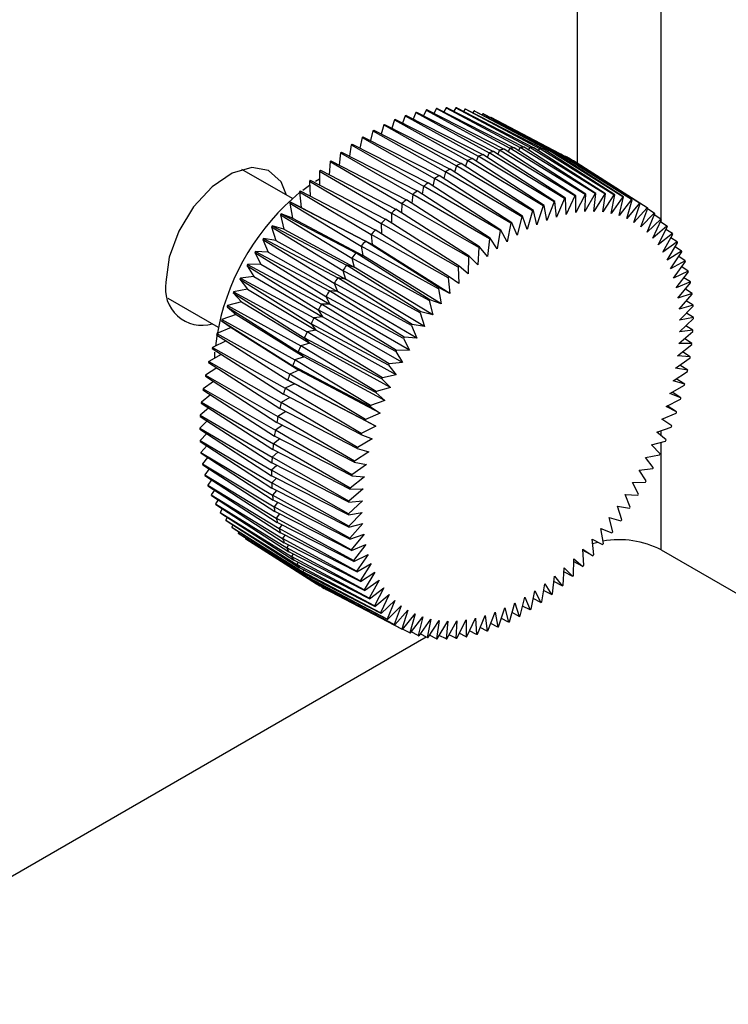
# Model space of a CAD drawing. Extents: x 5 to 292, y 5 to 205.
# Drawn here: x 258 to 259, y 115 to 117 of the extents above; entities that cross this region are included whole.
import ezdxf

# ---------------------------------------------------------------- set-up
doc = ezdxf.new("R2010")
doc.units = 0
doc.layers.get('0').update_dxf_attribs({"linetype": 'CONTINUOUS'})

msp = doc.modelspace()

# ---------------------------------------------------------------- linework, layer by layer
at = {"color": 8, "linetype": 'CONTINUOUS'}
for p, q in [((258.80139, 117.66847), (258.80139, 116.85155)), ((258.93715, 116.76067), (258.93715, 117.59009)), ((258.93715, 116.75603), (258.93715, 116.7597)), ((258.93715, 116.41125), (258.93715, 116.41949)), ((258.93715, 116.22678), (258.93715, 116.4007))]:
    msp.add_line(p, q, dxfattribs=at)
at = {"color": 7, "linetype": 'CONTINUOUS'}
for p, q in [((258.55733, 116.93742), (258.553, 116.92817)), ((258.55733, 116.93742), (258.67597, 116.8728)), ((258.55868, 116.93768), (258.6831, 116.87417)), ((258.57378, 116.93998), (258.5697, 116.93205)), ((258.57378, 116.93998), (258.69273, 116.87564)), ((258.57509, 116.94012), (258.69969, 116.87641)), ((258.58981, 116.94113), (258.58609, 116.9345)), ((258.58981, 116.94113), (258.70908, 116.87705)), ((258.59109, 116.94116), (258.71585, 116.87722)), ((258.60538, 116.94085), (258.60211, 116.93551)), ((258.60538, 116.94085), (258.72496, 116.87702)), ((258.60661, 116.94077), (258.73152, 116.87658)), ((258.6204, 116.93916), (258.6177, 116.93507)), ((258.6204, 116.93916), (258.74031, 116.87555)), ((258.62159, 116.93897), (258.74662, 116.8745)), ((258.5062, 116.92137), (258.50174, 116.90813)), ((258.5062, 116.92137), (258.62394, 116.85579)), ((258.50761, 116.92196), (258.63139, 116.85894)), ((258.52348, 116.92809), (258.51895, 116.91619)), ((258.52348, 116.92809), (258.64151, 116.86285)), ((258.52487, 116.92858), (258.64888, 116.86542)), ((258.54055, 116.93345), (258.53606, 116.92288)), ((258.54055, 116.93345), (258.65888, 116.86853)), ((258.54192, 116.93382), (258.66614, 116.8705)), ((258.63484, 116.93606), (258.63279, 116.93319)), ((258.63484, 116.93606), (258.75507, 116.87265)), ((258.63598, 116.93575), (258.76112, 116.87099)), ((258.64862, 116.93156), (258.64732, 116.92988)), ((258.64862, 116.93156), (258.76918, 116.86832)), ((258.64971, 116.93114), (258.77493, 116.86607)), ((258.6617, 116.92568), (258.66125, 116.92514)), ((258.6617, 116.92568), (258.78258, 116.86259)), ((258.48878, 116.9133), (258.4845, 116.89872)), ((258.48878, 116.9133), (258.60624, 116.84737)), ((258.4902, 116.914), (258.61373, 116.85109)), ((258.45379, 116.89328), (258.45026, 116.87602)), ((258.45379, 116.89328), (258.57072, 116.82661)), ((258.45521, 116.89419), (258.57822, 116.83142)), ((258.47129, 116.90393), (258.46732, 116.88801)), ((258.47129, 116.90393), (258.58848, 116.83763)), ((258.47271, 116.90473), (258.59599, 116.84191)), ((258.43636, 116.8814), (258.43341, 116.8628)), ((258.43636, 116.8814), (258.55305, 116.81434)), ((258.43776, 116.88241), (258.5605, 116.81967)), ((258.7991, 116.79889), (258.6831, 116.87417)), ((258.69273, 116.87564), (258.68975, 116.86986)), ((258.8142, 116.80119), (258.69273, 116.87564)), ((258.81551, 116.80134), (258.69969, 116.87641)), ((258.70908, 116.87705), (258.70631, 116.87212)), ((258.83023, 116.80234), (258.70908, 116.87705)), ((258.83151, 116.80237), (258.71585, 116.87722)), ((258.72496, 116.87702), (258.72247, 116.87293)), ((258.84579, 116.80207), (258.72496, 116.87702)), ((258.84703, 116.80198), (258.73152, 116.87658)), ((258.74031, 116.87555), (258.73815, 116.87229)), ((258.86082, 116.80037), (258.74031, 116.87555)), ((258.86201, 116.80018), (258.74662, 116.8745)), ((258.41906, 116.86834), (258.41684, 116.84839)), ((258.41906, 116.86834), (258.53551, 116.80088)), ((258.42045, 116.86944), (258.5429, 116.80671)), ((258.74802, 116.78317), (258.63139, 116.85894)), ((258.64151, 116.86285), (258.63831, 116.85445)), ((258.7639, 116.7893), (258.64151, 116.86285)), ((258.76529, 116.78979), (258.64888, 116.86542)), ((258.65888, 116.86853), (258.65568, 116.861)), ((258.78096, 116.79466), (258.65888, 116.86853)), ((258.78233, 116.79503), (258.66614, 116.8705)), ((258.67597, 116.8728), (258.67285, 116.86614)), ((258.79775, 116.79863), (258.67597, 116.8728)), ((258.75507, 116.87265), (258.75331, 116.87019)), ((258.87525, 116.79727), (258.75507, 116.87265)), ((258.8764, 116.79696), (258.76112, 116.87099)), ((258.76918, 116.86832), (258.76788, 116.86665)), ((258.88904, 116.79277), (258.76918, 116.86832)), ((258.89012, 116.79235), (258.77493, 116.86607)), ((258.78258, 116.86259), (258.78181, 116.86167)), ((258.90212, 116.78689), (258.78258, 116.86259)), ((258.90315, 116.78635), (258.78802, 116.85975)), ((258.40196, 116.85414), (258.40065, 116.83284)), ((258.40196, 116.85414), (258.5182, 116.78628)), ((258.40333, 116.85533), (258.52548, 116.79259)), ((258.71312, 116.76594), (258.59599, 116.84191)), ((258.60624, 116.84737), (258.60326, 116.8372)), ((258.7292, 116.77451), (258.60624, 116.84737)), ((258.73061, 116.77521), (258.61373, 116.85109)), ((258.62394, 116.85579), (258.62081, 116.8465)), ((258.74662, 116.78258), (258.62394, 116.85579)), ((258.79254, 116.85686), (258.79523, 116.85547)), ((258.79523, 116.85547), (258.79504, 116.85527)), ((258.91444, 116.77965), (258.79523, 116.85547)), ((258.34128, 116.79437), (258.25964, 116.8415)), ((258.37833, 116.82227), (258.38501, 116.82629)), ((258.38512, 116.83887), (258.38492, 116.8162)), ((258.38512, 116.83887), (258.50117, 116.7706)), ((258.38648, 116.84015), (258.50832, 116.77736)), ((258.57072, 116.82661), (258.56828, 116.81465)), ((258.69421, 116.75449), (258.57072, 116.82661)), ((258.69562, 116.7554), (258.57822, 116.83142)), ((258.58848, 116.83763), (258.58572, 116.82657)), ((258.71171, 116.76514), (258.58848, 116.83763)), ((258.35779, 116.808), (258.36893, 116.81611)), ((258.36863, 116.82258), (258.48449, 116.7539)), ((258.36863, 116.82258), (258.36975, 116.7985)), ((258.36995, 116.82394), (258.49149, 116.76108)), ((258.55305, 116.81434), (258.55101, 116.80149)), ((258.67677, 116.74261), (258.55305, 116.81434)), ((258.67818, 116.74362), (258.5605, 116.81967)), ((258.32884, 116.78273), (258.35268, 116.80399)), ((258.35253, 116.80535), (258.46822, 116.73624)), ((258.35253, 116.80535), (258.35524, 116.77993)), ((258.35382, 116.80678), (258.47504, 116.74382)), ((258.53551, 116.80088), (258.53399, 116.78712)), ((258.65947, 116.72955), (258.53551, 116.80088)), ((258.66087, 116.73065), (258.5429, 116.80671)), ((258.78096, 116.79466), (258.76815, 116.76449)), ((258.78373, 116.76873), (258.78233, 116.79503)), ((258.79775, 116.79863), (258.78373, 116.76873)), ((258.8142, 116.80119), (258.79902, 116.77168)), ((258.79902, 116.77168), (258.7991, 116.79889)), ((258.83023, 116.80234), (258.81395, 116.77334)), ((258.81395, 116.77334), (258.81551, 116.80134)), ((258.82848, 116.77369), (258.83151, 116.80237)), ((258.84579, 116.80207), (258.82848, 116.77369)), ((258.84254, 116.77273), (258.84703, 116.80198)), ((258.86082, 116.80037), (258.84254, 116.77273)), ((258.85608, 116.77047), (258.86201, 116.80018)), ((258.87525, 116.79727), (258.85608, 116.77047)), ((258.86905, 116.76692), (258.8764, 116.79696)), ((258.3369, 116.78722), (258.45244, 116.7177)), ((258.3369, 116.78722), (258.34107, 116.7629)), ((258.33815, 116.78872), (258.45905, 116.72564)), ((258.35524, 116.77993), (258.33815, 116.78872)), ((258.35524, 116.77993), (258.46995, 116.72003)), ((258.5182, 116.78628), (258.5173, 116.77161)), ((258.64237, 116.71535), (258.5182, 116.78628)), ((258.64375, 116.71654), (258.52548, 116.79259)), ((258.74662, 116.78258), (258.73638, 116.75222)), ((258.75235, 116.75898), (258.74802, 116.78317)), ((258.7639, 116.7893), (258.75235, 116.75898)), ((258.76815, 116.76449), (258.76529, 116.78979)), ((258.88904, 116.79277), (258.86905, 116.76692)), ((258.88139, 116.76209), (258.89012, 116.79235)), ((258.90212, 116.78689), (258.88139, 116.76209)), ((258.89306, 116.75599), (258.90315, 116.78635)), ((258.91444, 116.77965), (258.89306, 116.75599)), ((258.904, 116.74866), (258.91541, 116.779)), ((258.92596, 116.77108), (258.91505, 116.77805)), ((258.3218, 116.76829), (258.43721, 116.69835)), ((258.3218, 116.76829), (258.32741, 116.74515)), ((258.323, 116.76985), (258.44358, 116.70662)), ((258.34107, 116.7629), (258.323, 116.76985)), ((258.34107, 116.7629), (258.4551, 116.70219)), ((258.50117, 116.7706), (258.50103, 116.75499)), ((258.62554, 116.70008), (258.50117, 116.7706)), ((258.62689, 116.70136), (258.50832, 116.77736)), ((258.71171, 116.76514), (258.70421, 116.73507)), ((258.72031, 116.74424), (258.71312, 116.76594)), ((258.7292, 116.77451), (258.72031, 116.74424)), ((258.73638, 116.75222), (258.73061, 116.77521)), ((258.92596, 116.77108), (258.904, 116.74866)), ((258.91419, 116.74013), (258.92686, 116.77032)), ((258.93663, 116.76121), (258.92591, 116.76807)), ((258.30727, 116.74862), (258.42258, 116.67826)), ((258.30727, 116.74862), (258.31431, 116.72676)), ((258.30843, 116.75024), (258.42868, 116.68684)), ((258.32741, 116.74515), (258.30843, 116.75024)), ((258.60905, 116.6838), (258.48449, 116.7539)), ((258.48449, 116.7539), (258.48526, 116.73732)), ((258.61037, 116.68515), (258.49149, 116.76108)), ((258.69421, 116.75449), (258.68812, 116.72474)), ((258.70421, 116.73507), (258.69562, 116.7554)), ((258.93663, 116.76121), (258.91419, 116.74013)), ((258.92356, 116.73042), (258.93745, 116.76035)), ((258.94641, 116.75008), (258.92356, 116.73042)), ((258.9321, 116.71957), (258.94716, 116.74913)), ((258.94641, 116.75008), (258.93584, 116.75687)), ((258.32741, 116.74515), (258.44079, 116.68359)), ((258.59295, 116.66656), (258.46822, 116.73624)), ((258.46822, 116.73624), (258.46995, 116.72003)), ((258.59424, 116.66799), (258.47504, 116.74382)), ((258.67213, 116.7133), (258.66087, 116.73065)), ((258.67677, 116.74261), (258.67213, 116.7133)), ((258.68812, 116.72474), (258.67818, 116.74362)), ((258.95525, 116.73774), (258.9321, 116.71957)), ((258.93976, 116.70763), (258.95592, 116.73669)), ((258.95525, 116.73774), (258.94479, 116.74449)), ((258.96313, 116.72424), (258.95273, 116.73096)), ((258.2934, 116.72829), (258.40861, 116.65752)), ((258.2934, 116.72829), (258.30183, 116.7078)), ((258.29449, 116.72996), (258.41443, 116.66636)), ((258.31431, 116.72676), (258.29449, 116.72996)), ((258.31431, 116.72676), (258.42706, 116.66432)), ((258.57732, 116.64844), (258.45244, 116.7177)), ((258.45244, 116.7177), (258.4551, 116.70219)), ((258.57856, 116.64993), (258.45905, 116.72564)), ((258.46995, 116.72003), (258.45905, 116.72564)), ((258.59565, 116.64114), (258.46995, 116.72003)), ((258.64237, 116.71535), (258.64065, 116.68727)), ((258.65628, 116.7008), (258.64375, 116.71654)), ((258.65947, 116.72955), (258.65628, 116.7008)), ((258.96313, 116.72424), (258.93976, 116.70763)), ((258.94652, 116.69465), (258.96372, 116.7231)), ((258.97001, 116.70963), (258.95964, 116.71634)), ((258.28022, 116.70738), (258.39535, 116.6362)), ((258.28022, 116.70738), (258.29001, 116.68834)), ((258.28125, 116.70909), (258.40086, 116.64527)), ((258.30183, 116.7078), (258.28125, 116.70909)), ((258.30183, 116.7078), (258.41398, 116.64445)), ((258.56341, 116.63106), (258.44358, 116.70662)), ((258.4551, 116.70219), (258.44358, 116.70662)), ((258.58148, 116.62411), (258.4551, 116.70219)), ((258.62554, 116.70008), (258.6253, 116.67278)), ((258.64065, 116.68727), (258.62689, 116.70136)), ((258.97001, 116.70963), (258.94652, 116.69465)), ((258.95235, 116.68067), (258.97052, 116.7084)), ((258.97587, 116.69396), (258.96548, 116.7007)), ((258.26778, 116.68597), (258.38287, 116.61439)), ((258.26778, 116.68597), (258.2789, 116.66845)), ((258.29001, 116.68834), (258.26876, 116.68772)), ((258.26876, 116.68772), (258.38805, 116.62366)), ((258.29001, 116.68834), (258.4016, 116.62406)), ((258.54884, 116.61145), (258.42868, 116.68684)), ((258.44079, 116.68359), (258.42868, 116.68684)), ((258.56221, 116.6295), (258.43721, 116.69835)), ((258.43721, 116.69835), (258.44079, 116.68359)), ((258.56782, 116.60636), (258.44079, 116.68359)), ((258.60905, 116.6838), (258.61028, 116.65738)), ((258.6253, 116.67278), (258.61037, 116.68515)), ((258.97587, 116.69396), (258.95235, 116.68067)), ((258.95722, 116.66575), (258.9763, 116.69265)), ((258.98068, 116.6773), (258.97023, 116.68409)), ((258.2789, 116.66845), (258.25706, 116.66593)), ((258.2789, 116.66845), (258.38996, 116.60322)), ((258.54769, 116.60983), (258.42258, 116.67826)), ((258.42258, 116.67826), (258.42706, 116.66432)), ((258.59295, 116.66656), (258.59565, 116.64114)), ((258.61028, 116.65738), (258.59424, 116.66799)), ((258.98068, 116.6773), (258.95722, 116.66575)), ((258.96112, 116.64995), (258.98102, 116.67591)), ((258.98442, 116.65972), (258.97386, 116.66658)), ((258.25615, 116.66415), (258.3712, 116.59218)), ((258.25615, 116.66415), (258.26855, 116.64822)), ((258.25706, 116.66593), (258.37603, 116.60161)), ((258.53381, 116.5895), (258.40861, 116.65752)), ((258.40861, 116.65752), (258.41398, 116.64445)), ((258.53491, 116.59117), (258.41443, 116.66636)), ((258.42706, 116.66432), (258.41443, 116.66636)), ((258.55473, 116.58797), (258.42706, 116.66432)), ((258.98442, 116.65972), (258.96112, 116.64995)), ((258.96403, 116.63333), (258.98468, 116.65826)), ((258.24536, 116.642), (258.3604, 116.56965)), ((258.24536, 116.642), (258.25899, 116.62773)), ((258.26855, 116.64822), (258.2462, 116.64381)), ((258.2462, 116.64381), (258.36486, 116.57921)), ((258.26855, 116.64822), (258.37911, 116.58202)), ((258.52063, 116.56859), (258.39535, 116.6362)), ((258.39535, 116.6362), (258.4016, 116.62406)), ((258.52167, 116.5703), (258.40086, 116.64527)), ((258.41398, 116.64445), (258.40086, 116.64527)), ((258.54224, 116.56901), (258.41398, 116.64445)), ((258.57732, 116.64844), (258.58148, 116.62411)), ((258.59565, 116.64114), (258.57856, 116.64993)), ((258.98708, 116.64128), (258.96403, 116.63333)), ((258.96594, 116.61596), (258.98725, 116.63975)), ((258.98708, 116.64128), (258.97637, 116.64823)), ((258.13965, 116.63364), (258.22129, 116.58651)), ((258.23546, 116.61962), (258.35051, 116.5469)), ((258.23546, 116.61962), (258.25026, 116.60706)), ((258.25899, 116.62773), (258.23623, 116.62144)), ((258.23623, 116.62144), (258.35458, 116.55654)), ((258.25899, 116.62773), (258.36909, 116.56055)), ((258.4016, 116.62406), (258.38805, 116.62366)), ((258.50918, 116.54893), (258.38805, 116.62366)), ((258.53042, 116.54955), (258.4016, 116.62406)), ((258.56221, 116.6295), (258.56782, 116.60636)), ((258.58148, 116.62411), (258.56341, 116.63106)), ((258.98866, 116.62205), (258.96594, 116.61596)), ((258.96684, 116.59791), (258.98873, 116.62046)), ((258.98866, 116.62205), (258.97774, 116.62914)), ((258.25026, 116.60706), (258.22717, 116.59891)), ((258.25026, 116.60706), (258.35995, 116.53889)), ((258.38996, 116.60322), (258.37603, 116.60161)), ((258.5082, 116.54718), (258.38287, 116.61439)), ((258.38287, 116.61439), (258.38996, 116.60322)), ((258.51932, 116.52966), (258.38996, 116.60322)), ((258.54769, 116.60983), (258.55473, 116.58797)), ((258.56782, 116.60636), (258.54884, 116.61145)), ((258.98913, 116.60212), (258.97796, 116.60937)), ((258.22648, 116.59708), (258.34156, 116.52401)), ((258.22648, 116.59708), (258.2424, 116.58628)), ((258.22717, 116.59891), (258.34522, 116.53369)), ((258.49657, 116.52536), (258.3712, 116.59218)), ((258.3712, 116.59218), (258.37911, 116.58202)), ((258.49748, 116.52714), (258.37603, 116.60161)), ((258.53381, 116.5895), (258.54224, 116.56901)), ((258.55473, 116.58797), (258.53491, 116.59117)), ((258.96673, 116.57924), (258.98912, 116.60047)), ((258.98913, 116.60212), (258.96684, 116.59791)), ((258.9885, 116.58155), (258.97702, 116.589)), ((258.21847, 116.57448), (258.33359, 116.50107)), ((258.2424, 116.58628), (258.21908, 116.57631)), ((258.21908, 116.57631), (258.33684, 116.51076)), ((258.2424, 116.58628), (258.35171, 116.51712)), ((258.37911, 116.58202), (258.36486, 116.57921)), ((258.48662, 116.50502), (258.36486, 116.57921)), ((258.50896, 116.50943), (258.37911, 116.58202)), ((258.9656, 116.56004), (258.9884, 116.57986)), ((258.9885, 116.58155), (258.96673, 116.57924)), ((258.23384, 116.56468), (258.21197, 116.55374)), ((258.36909, 116.56055), (258.35458, 116.55654)), ((258.47664, 116.48265), (258.35458, 116.55654)), ((258.48578, 116.50321), (258.3604, 116.56965)), ((258.3604, 116.56965), (258.36909, 116.56055)), ((258.4994, 116.48894), (258.36909, 116.56055)), ((258.52063, 116.56859), (258.53042, 116.54955)), ((258.54224, 116.56901), (258.52167, 116.5703)), ((258.96347, 116.54037), (258.98659, 116.55871)), ((258.98678, 116.56044), (258.9656, 116.56004)), ((258.98678, 116.56044), (258.97491, 116.56813)), ((258.22583, 116.5427), (258.20589, 116.53127)), ((258.21144, 116.55191), (258.32664, 116.47817)), ((258.21197, 116.55374), (258.32945, 116.48784)), ((258.21555, 116.53681), (258.21591, 116.54619)), ((258.47587, 116.48083), (258.35051, 116.5469)), ((258.35051, 116.5469), (258.35995, 116.53889)), ((258.5082, 116.54718), (258.51932, 116.52966)), ((258.53042, 116.54955), (258.50918, 116.54893)), ((258.98396, 116.53887), (258.96347, 116.54037)), ((258.98396, 116.53887), (258.97162, 116.54684)), ((258.20544, 116.52946), (258.32073, 116.45541)), ((258.20589, 116.53127), (258.3231, 116.46501)), ((258.4669, 116.45829), (258.34156, 116.52401)), ((258.34156, 116.52401), (258.35171, 116.51712)), ((258.35995, 116.53889), (258.34522, 116.53369)), ((258.46759, 116.46012), (258.34522, 116.53369)), ((258.49068, 116.46827), (258.35995, 116.53889)), ((258.49657, 116.52536), (258.50896, 116.50943)), ((258.51932, 116.52966), (258.49748, 116.52714)), ((258.96034, 116.52032), (258.98369, 116.5371)), ((258.98007, 116.51691), (258.96717, 116.52522)), ((258.21902, 116.52074), (258.20085, 116.509)), ((258.20085, 116.509), (258.3178, 116.44236)), ((258.35171, 116.51712), (258.33684, 116.51076)), ((258.45949, 116.43752), (258.33684, 116.51076)), ((258.48282, 116.44749), (258.35171, 116.51712)), ((258.50896, 116.50943), (258.48662, 116.50502)), ((258.95623, 116.49995), (258.97971, 116.51512)), ((258.98007, 116.51691), (258.96034, 116.52032)), ((258.21339, 116.4989), (258.19687, 116.48702)), ((258.20049, 116.50721), (258.31588, 116.43287)), ((258.34442, 116.49533), (258.32945, 116.48784)), ((258.45888, 116.4357), (258.33359, 116.50107)), ((258.33359, 116.50107), (258.34442, 116.49533)), ((258.47586, 116.4267), (258.34442, 116.49533)), ((258.48578, 116.50321), (258.4994, 116.48894)), ((258.95115, 116.47937), (258.97467, 116.49285)), ((258.97511, 116.49466), (258.95623, 116.49995)), ((258.97511, 116.49466), (258.96154, 116.50338)), ((258.20893, 116.47729), (258.19397, 116.46541)), ((258.19659, 116.48526), (258.31211, 116.41064)), ((258.19687, 116.48702), (258.31357, 116.41999)), ((258.45186, 116.41313), (258.32664, 116.47817)), ((258.45239, 116.41495), (258.32945, 116.48784)), ((258.47587, 116.48083), (258.49068, 116.46827)), ((258.4994, 116.48894), (258.47664, 116.48265)), ((258.96911, 116.47221), (258.95115, 116.47937)), ((258.96911, 116.47221), (258.95473, 116.48142)), ((258.19378, 116.46368), (258.30945, 116.38882)), ((258.19397, 116.46541), (258.31044, 116.39799)), ((258.33683, 116.47288), (258.3231, 116.46501)), ((258.44631, 116.39248), (258.3231, 116.46501)), ((258.49068, 116.46827), (258.46759, 116.46012)), ((258.94511, 116.45864), (258.96858, 116.47039)), ((258.20565, 116.456), (258.19215, 116.44426)), ((258.19215, 116.44426), (258.30841, 116.37643)), ((258.33032, 116.45045), (258.3178, 116.44236)), ((258.44586, 116.39067), (258.32073, 116.45541)), ((258.48282, 116.44749), (258.45949, 116.43752)), ((258.4669, 116.45829), (258.48282, 116.44749)), ((258.93815, 116.43784), (258.96148, 116.44781)), ((258.96209, 116.44964), (258.94511, 116.45864)), ((258.96209, 116.44964), (258.94672, 116.45944)), ((258.20354, 116.43512), (258.19144, 116.42365)), ((258.19205, 116.44257), (258.30789, 116.36748)), ((258.32497, 116.42819), (258.31357, 116.41999)), ((258.4409, 116.36842), (258.31588, 116.43287)), ((258.44126, 116.37021), (258.3178, 116.44236)), ((258.45888, 116.4357), (258.47586, 116.4267)), ((258.95408, 116.42704), (258.93815, 116.43784)), ((258.19143, 116.42201), (258.30744, 116.34671)), ((258.19144, 116.42365), (258.30749, 116.35541)), ((258.2026, 116.41476), (258.19182, 116.40366)), ((258.43728, 116.34823), (258.31357, 116.41999)), ((258.45186, 116.41313), (258.46983, 116.40597)), ((258.47586, 116.4267), (258.45239, 116.41495)), ((258.9303, 116.41707), (258.95338, 116.42522)), ((258.9451, 116.40451), (258.9303, 116.41707)), ((258.19182, 116.40366), (258.30769, 116.33501)), ((258.1919, 116.40208), (258.30811, 116.32659)), ((258.32078, 116.40619), (258.31044, 116.39799)), ((258.43438, 116.32662), (258.31044, 116.39799)), ((258.43701, 116.34647), (258.31211, 116.41064)), ((258.46983, 116.40597), (258.44631, 116.39248)), ((258.92157, 116.39639), (258.94433, 116.40269)), ((258.9352, 116.38212), (258.92157, 116.39639)), ((258.20281, 116.39499), (258.1933, 116.38438)), ((258.1933, 116.38438), (258.30901, 116.3153)), ((258.19347, 116.38285), (258.3099, 116.30721)), ((258.31776, 116.38456), (258.30841, 116.37643)), ((258.43419, 116.32489), (258.30945, 116.38882)), ((258.46474, 116.38538), (258.44126, 116.37021)), ((258.44586, 116.39067), (258.46474, 116.38538)), ((258.91201, 116.3759), (258.93436, 116.38032)), ((258.20418, 116.37589), (258.19588, 116.36587)), ((258.19588, 116.36587), (258.31143, 116.29638)), ((258.19613, 116.36441), (258.31279, 116.28863)), ((258.43247, 116.30378), (258.30789, 116.36748)), ((258.43257, 116.30547), (258.30841, 116.37643)), ((258.46063, 116.36502), (258.43728, 116.34823)), ((258.4409, 116.36842), (258.46063, 116.36502)), ((258.92441, 116.35998), (258.91201, 116.3759)), ((258.20669, 116.35755), (258.19954, 116.34821)), ((258.3159, 116.36338), (258.30749, 116.35541)), ((258.43185, 116.28486), (258.30749, 116.35541)), ((258.90166, 116.35567), (258.9235, 116.3582)), ((258.91277, 116.33816), (258.90166, 116.35567)), ((258.19954, 116.34821), (258.31496, 116.2783)), ((258.19988, 116.34682), (258.31677, 116.27094)), ((258.21033, 116.34004), (258.20426, 116.33148)), ((258.43184, 116.28322), (258.30744, 116.34671)), ((258.31521, 116.34275), (258.30769, 116.33501)), ((258.43224, 116.26487), (258.30769, 116.33501)), ((258.4575, 116.34497), (258.43438, 116.32662)), ((258.43701, 116.34647), (258.4575, 116.34497)), ((258.89055, 116.33579), (258.9118, 116.33641)), ((258.90034, 116.31675), (258.89055, 116.33579)), ((258.20426, 116.33148), (258.31957, 116.26115)), ((258.20469, 116.33016), (258.32184, 116.25419)), ((258.21508, 116.32343), (258.21003, 116.31573)), ((258.43232, 116.26329), (258.30811, 116.32659)), ((258.31567, 116.32274), (258.30901, 116.3153)), ((258.45537, 116.3253), (258.43257, 116.30547)), ((258.43419, 116.32489), (258.45537, 116.3253)), ((258.21003, 116.31573), (258.32525, 116.24499)), ((258.21055, 116.3145), (258.32797, 116.23847)), ((258.22092, 116.30778), (258.21683, 116.30102)), ((258.21683, 116.30102), (258.33197, 116.22988)), ((258.43372, 116.24559), (258.30901, 116.3153)), ((258.43389, 116.24406), (258.3099, 116.30721)), ((258.31729, 116.30344), (258.31143, 116.29638)), ((258.45425, 116.30609), (258.43185, 116.28486)), ((258.43247, 116.30378), (258.45425, 116.30609)), ((258.87873, 116.31633), (258.8993, 116.31504)), ((258.88716, 116.29584), (258.87873, 116.31633)), ((258.21743, 116.29988), (258.33513, 116.22382)), ((258.22782, 116.29317), (258.22463, 116.28743)), ((258.22463, 116.28743), (258.33972, 116.21588)), ((258.22531, 116.28638), (258.34329, 116.21032)), ((258.4363, 116.22708), (258.31143, 116.29638)), ((258.43655, 116.22562), (258.31279, 116.28863)), ((258.32004, 116.28494), (258.31496, 116.2783)), ((258.43184, 116.28322), (258.45414, 116.28743)), ((258.45414, 116.28743), (258.43224, 116.26487)), ((258.86625, 116.29736), (258.88606, 116.29417)), ((258.87328, 116.27551), (258.86625, 116.29736)), ((258.23576, 116.27964), (258.2334, 116.275)), ((258.2334, 116.275), (258.34845, 116.20306)), ((258.23415, 116.27404), (258.35243, 116.198)), ((258.43995, 116.20942), (258.31496, 116.2783)), ((258.44029, 116.20803), (258.31677, 116.27094)), ((258.43232, 116.26329), (258.45504, 116.26937)), ((258.45504, 116.26937), (258.43372, 116.24559)), ((258.85315, 116.27897), (258.87213, 116.27389)), ((258.85876, 116.25583), (258.85315, 116.27897)), ((258.24472, 116.26725), (258.2431, 116.26377)), ((258.2431, 116.26377), (258.35814, 116.19145)), ((258.24393, 116.26292), (258.36252, 116.18692)), ((258.25464, 116.25605), (258.2537, 116.2538)), ((258.2537, 116.2538), (258.36875, 116.18111)), ((258.2546, 116.25305), (258.37349, 116.17713)), ((258.32393, 116.26729), (258.31957, 116.26115)), ((258.44468, 116.19269), (258.31957, 116.26115)), ((258.44511, 116.19137), (258.32184, 116.25419)), ((258.83949, 116.26123), (258.85756, 116.25427)), ((258.84365, 116.2369), (258.83949, 116.26123)), ((258.26551, 116.24608), (258.26515, 116.24512)), ((258.26515, 116.24512), (258.38023, 116.17207)), ((258.26611, 116.24448), (258.38533, 116.16865)), ((258.32892, 116.25059), (258.32525, 116.24499)), ((258.45045, 116.17694), (258.32525, 116.24499)), ((258.45096, 116.17571), (258.32797, 116.23847)), ((258.43389, 116.24406), (258.45694, 116.252)), ((258.45694, 116.252), (258.4363, 116.22708)), ((258.82532, 116.2442), (258.84241, 116.2354)), ((258.82802, 116.21878), (258.82532, 116.2442)), ((258.335, 116.23488), (258.33197, 116.22988)), ((258.45725, 116.16224), (258.33197, 116.22988)), ((258.45784, 116.16109), (258.33513, 116.22382)), ((258.43655, 116.22562), (258.45985, 116.23539)), ((258.45985, 116.23539), (258.43995, 116.20942)), ((258.8107, 116.22795), (258.82674, 116.21735)), ((258.81193, 116.20154), (258.8107, 116.22795)), ((258.82674, 116.21735), (258.8108, 116.22562)), ((258.93715, 116.22678), (259.74247, 115.76188)), ((258.34214, 116.22024), (258.33972, 116.21588)), ((258.46505, 116.14864), (258.33972, 116.21588)), ((258.46572, 116.14759), (258.34329, 116.21032)), ((258.35032, 116.20672), (258.34845, 116.20306)), ((258.44029, 116.20803), (258.46375, 116.21959)), ((258.46375, 116.21959), (258.44468, 116.19269)), ((258.79543, 116.18525), (258.79568, 116.21255)), ((258.81061, 116.20019), (258.79564, 116.20793)), ((258.79568, 116.21255), (258.81061, 116.20019)), ((258.47382, 116.13621), (258.34845, 116.20306)), ((258.47457, 116.13525), (258.35243, 116.198)), ((258.3595, 116.19437), (258.35814, 116.19145)), ((258.48352, 116.12498), (258.35814, 116.19145)), ((258.44511, 116.19137), (258.46862, 116.20467)), ((258.46862, 116.20467), (258.45045, 116.17694)), ((258.45096, 116.17571), (258.47445, 116.19069)), ((258.47445, 116.19069), (258.45725, 116.16224)), ((258.7786, 116.16998), (258.78032, 116.19806)), ((258.79408, 116.18398), (258.77991, 116.19128)), ((258.78032, 116.19806), (258.79408, 116.18398)), ((258.48434, 116.12413), (258.36252, 116.18692)), ((258.36965, 116.18325), (258.36875, 116.18111)), ((258.49412, 116.11501), (258.36875, 116.18111)), ((258.49501, 116.11426), (258.37349, 116.17713)), ((258.45784, 116.16109), (258.48121, 116.1777)), ((258.48121, 116.1777), (258.46505, 116.14864)), ((258.7615, 116.15579), (258.76469, 116.18454)), ((258.77723, 116.16879), (258.76371, 116.17573)), ((258.76469, 116.18454), (258.77723, 116.16879)), ((258.38072, 116.17339), (258.38023, 116.17207)), ((258.50557, 116.10633), (258.38023, 116.17207)), ((258.50653, 116.10569), (258.38533, 116.16865)), ((258.38801, 116.16726), (258.39254, 116.16438)), ((258.39269, 116.16483), (258.39254, 116.16438)), ((258.51783, 116.09898), (258.39254, 116.16438)), ((258.51885, 116.09845), (258.39797, 116.16154)), ((258.46572, 116.14759), (258.48887, 116.16577)), ((258.48887, 116.16577), (258.47382, 116.13621)), ((258.72677, 116.13085), (258.73285, 116.16059)), ((258.73285, 116.16059), (258.74279, 116.14172)), ((258.7442, 116.14273), (258.74885, 116.17203)), ((258.76011, 116.15469), (258.74715, 116.16133)), ((258.74885, 116.17203), (258.76011, 116.15469)), ((258.47457, 116.13525), (258.49741, 116.15492)), ((258.49741, 116.15492), (258.48352, 116.12498)), ((258.48434, 116.12413), (258.50679, 116.14521)), ((258.50679, 116.14521), (258.49412, 116.11501)), ((258.70927, 116.1202), (258.71677, 116.15027)), ((258.71677, 116.15027), (258.72535, 116.12994)), ((258.74279, 116.14172), (258.7303, 116.14811)), ((258.49501, 116.11426), (258.51697, 116.13667)), ((258.51697, 116.13667), (258.50557, 116.10633)), ((258.50653, 116.10569), (258.52791, 116.12934)), ((258.52791, 116.12934), (258.51783, 116.09898)), ((258.65708, 116.09603), (258.66862, 116.12636)), ((258.66862, 116.12636), (258.67295, 116.10216)), ((258.67435, 116.10276), (258.68459, 116.13312)), ((258.68459, 116.13312), (258.69036, 116.11012)), ((258.69177, 116.11082), (258.70066, 116.1411)), ((258.70066, 116.1411), (258.70785, 116.11939)), ((258.72535, 116.12994), (258.71324, 116.13612)), ((258.51885, 116.09845), (258.53958, 116.12325)), ((258.53958, 116.12325), (258.53085, 116.09299)), ((258.53193, 116.09256), (258.55192, 116.11842)), ((258.55192, 116.11842), (258.54458, 116.08838)), ((258.54572, 116.08806), (258.56489, 116.11486)), ((258.56489, 116.11486), (258.55896, 116.08516)), ((258.56015, 116.08496), (258.57843, 116.11261)), ((258.57843, 116.11261), (258.57394, 116.08335)), ((258.57518, 116.08327), (258.59249, 116.11165)), ((258.59249, 116.11165), (258.58947, 116.08297)), ((258.59074, 116.083), (258.60702, 116.112)), ((258.60702, 116.112), (258.60546, 116.084)), ((258.60678, 116.08415), (258.62196, 116.11366)), ((258.62196, 116.11366), (258.62188, 116.08645)), ((258.62322, 116.08671), (258.63724, 116.11661)), ((258.63724, 116.11661), (258.63864, 116.0903)), ((258.64001, 116.09068), (258.65282, 116.12085)), ((258.65282, 116.12085), (258.65569, 116.09555)), ((258.69036, 116.11012), (258.67882, 116.116)), ((258.70785, 116.11939), (258.69605, 116.1254)), ((258.53085, 116.09299), (258.5193, 116.09899)), ((258.54458, 116.08838), (258.53323, 116.09425)), ((258.63864, 116.0903), (258.62756, 116.09595)), ((258.65569, 116.09555), (258.6445, 116.10125)), ((258.67295, 116.10216), (258.66161, 116.10794)), ((258.55744, 116.08595), (257.52968, 115.49264)), ((258.55896, 116.08516), (258.54777, 116.09093)), ((258.57394, 116.08335), (258.56286, 116.08905)), ((258.58947, 116.08297), (258.57844, 116.08862)), ((258.60546, 116.084), (258.59446, 116.08963)), ((258.62188, 116.08645), (258.61086, 116.09207))]:
    msp.add_line(p, q, dxfattribs=at)
for points in [[(258.33176, 116.79986), (258.32277, 116.82142), (258.30275, 116.83957), (258.27547, 116.8444), (258.24388, 116.8354), (258.2114, 116.81354), (258.18156, 116.7812), (258.15758, 116.74187), (258.14207, 116.69982), (258.13671, 116.65961)], [(258.82608, 116.23708), (258.83253, 116.23879), (258.83481, 116.23931)]]:
    msp.add_lwpolyline(points, dxfattribs=at)
for centre, radius, start, end in [((258.59933, 116.72369), 0.21782, 100.75637, 101.11656), ((258.59601, 116.74534), 0.1959, 96.13029, 96.51686), ((258.59472, 116.76404), 0.17716, 91.17428, 91.58767), ((258.59503, 116.77955), 0.16164, 85.89059, 86.33004), ((258.59643, 116.79175), 0.14935, 80.29843, 80.76166), ((258.6242, 116.64456), 0.30091, 112.79694, 113.08732), ((258.61326, 116.67285), 0.27057, 109.06852, 109.38022), ((258.60501, 116.69939), 0.24278, 105.06287, 105.39793), ((258.59834, 116.80062), 0.14028, 74.4374, 74.92039), ((258.60017, 116.80623), 0.13437, 68.36866, 68.8657), ((258.63779, 116.61503), 0.33342, 116.27394, 116.54513), ((258.6722, 116.5546), 0.403, 122.57779, 122.81679), ((258.65388, 116.58485), 0.36763, 119.52575, 119.77983), ((258.69236, 116.52487), 0.43891, 125.4541, 125.67987), ((258.72147, 116.65643), 0.2211, 99.99602, 101.87691), ((258.71811, 116.67841), 0.19886, 95.31424, 97.33291), ((258.7168, 116.69739), 0.17983, 90.30164, 92.46031), ((258.71711, 116.71313), 0.16408, 84.96296, 87.25767), ((258.71853, 116.72552), 0.15161, 79.32061, 81.73948), ((258.71387, 116.49626), 0.47472, 128.17695, 128.39122), ((258.74672, 116.57611), 0.30544, 112.18394, 113.70032), ((258.73562, 116.60483), 0.27464, 108.41051, 110.03823), ((258.72724, 116.63177), 0.24643, 104.35556, 106.10524), ((258.72048, 116.73451), 0.1424, 73.41785, 75.93993), ((258.72233, 116.74021), 0.13641, 67.31948, 69.91488), ((258.72347, 116.74277), 0.1336, 61.10881, 63.74047), ((258.73616, 116.46929), 0.50971, 130.76679, 130.97114), ((258.77684, 116.5155), 0.37316, 118.98935, 120.31623), ((258.76051, 116.54614), 0.33844, 115.70146, 117.11761), ((258.7586, 116.44446), 0.54318, 133.24233, 133.4382), ((258.79543, 116.4848), 0.40906, 122.07326, 123.32132), ((258.78051, 116.42218), 0.57443, 135.62063, 135.80933), ((258.8159, 116.45463), 0.44552, 124.97748, 126.15649), ((258.80118, 116.4028), 0.60276, 137.91732, 138.10006), ((258.83773, 116.42558), 0.48186, 127.72461, 128.84356), ((258.84543, 116.5606), 0.24278, 105.06287, 105.39793), ((258.83975, 116.5849), 0.21782, 100.75637, 101.11656), ((258.83643, 116.60655), 0.1959, 96.13029, 96.51686), ((258.83514, 116.62525), 0.17716, 91.17428, 91.58767), ((258.83545, 116.64076), 0.16164, 85.89059, 86.33004), ((258.83684, 116.65296), 0.14935, 80.29843, 80.76166), ((258.83876, 116.66183), 0.14028, 74.4374, 74.92039), ((258.59674, 116.50908), 0.38296, 134.3921, 172.94858), ((258.81992, 116.38657), 0.62756, 140.14677, 140.32466), ((258.86036, 116.39821), 0.51738, 130.3354, 131.40253), ((258.86462, 116.50577), 0.30091, 112.79694, 113.08732), ((258.85368, 116.53406), 0.27057, 109.06852, 109.38022), ((258.84059, 116.66744), 0.13437, 68.36866, 68.8657), ((258.84171, 116.66997), 0.1316, 62.17265, 62.67663), ((258.84151, 116.66968), 0.13195, 55.94275, 56.44585), ((258.83606, 116.37363), 0.64825, 142.3223, 142.49639), ((258.88314, 116.373), 0.55135, 132.82885, 133.85168), ((258.89429, 116.44606), 0.36763, 119.52575, 119.77983), ((258.8782, 116.47624), 0.33342, 116.27394, 116.54513), ((258.83941, 116.66693), 0.13542, 49.77595, 50.27043), ((258.84901, 116.36402), 0.66437, 144.45642, 144.62767), ((258.90537, 116.35039), 0.58306, 135.22228, 136.20768), ((258.91261, 116.41581), 0.403, 122.57779, 122.81679), ((258.83488, 116.66212), 0.14202, 43.76259, 44.24162), ((258.82749, 116.65571), 0.15181, 37.97774, 38.43595), ((258.92635, 116.33073), 0.61182, 137.53155, 138.48582), ((258.95429, 116.35747), 0.47472, 128.17695, 128.39122), ((258.93277, 116.38609), 0.43891, 125.4541, 125.67987), ((258.81689, 116.6482), 0.16481, 32.47607, 32.90985), ((258.85821, 116.3577), 0.67554, 146.56094, 146.7303), ((258.94537, 116.31425), 0.63699, 139.77123, 140.70019), ((258.97658, 116.3305), 0.50971, 130.76679, 130.97114), ((258.80282, 116.64009), 0.18105, 27.29074, 27.69817), ((258.86324, 116.3545), 0.68149, 148.64723, 148.81561), ((258.96177, 116.30111), 0.658, 141.9548, 142.86389), ((258.99902, 116.30567), 0.54318, 133.24233, 133.4382), ((258.78518, 116.63187), 0.20051, 22.43537, 22.81599), ((258.86375, 116.35419), 0.68209, 150.72638, 150.89466), ((258.97491, 116.29136), 0.67436, 144.09489, 144.98921), ((259.02092, 116.28339), 0.57443, 135.62063, 135.80933), ((258.76398, 116.62404), 0.22312, 17.90791, 18.26237), ((259.04159, 116.26401), 0.60276, 137.91732, 138.10006), ((258.73936, 116.61702), 0.24873, 13.69506, 14.02475), ((258.19514, 116.64902), 0.05938, 169.72686, 286.26418), ((258.85953, 116.35642), 0.67732, 152.80934, 152.97841), ((258.98425, 116.28494), 0.68569, 146.2034, 147.08784), ((258.71158, 116.6112), 0.27712, 9.77625, 10.08302), ((258.85052, 116.36081), 0.6673, 154.90714, 155.0779), ((258.98935, 116.2817), 0.69174, 148.29178, 149.17106), ((259.06033, 116.24778), 0.62756, 140.14677, 140.32466), ((258.68103, 116.60688), 0.30798, 6.12697, 6.41289), ((258.83677, 116.36691), 0.65226, 157.03104, 157.20442), ((258.98987, 116.28138), 0.69235, 150.37114, 151.2499), ((259.07648, 116.23484), 0.64825, 142.3223, 142.49639), ((258.64821, 116.60428), 0.34091, 2.72113, 2.98832), ((259.08943, 116.22523), 0.66437, 144.45642, 144.62767), ((258.81846, 116.37421), 0.63254, 159.19271, 159.36967), ((258.98559, 116.28365), 0.68751, 152.45244, 153.33532), ((259.09863, 116.21891), 0.67554, 146.56094, 146.7303), ((258.6137, 116.60354), 0.37543, 359.53263, 359.78319), ((258.79592, 116.38224), 0.60861, 161.40442, 161.58598), ((258.97644, 116.28811), 0.67733, 154.54667, 155.43837), ((258.57818, 116.60469), 0.41097, 356.53643, 356.77232), ((258.96248, 116.29429), 0.66206, 156.66505, 157.57041), ((259.10365, 116.21571), 0.68149, 148.64723, 148.81561), ((258.54236, 116.60769), 0.44693, 353.709, 353.93207), ((258.76958, 116.39046), 0.58101, 163.67921, 163.86648), ((259.10416, 116.2154), 0.68209, 150.72638, 150.89466), ((258.73998, 116.39842), 0.55036, 166.03113, 166.22529), ((258.9439, 116.30171), 0.64205, 158.81915, 159.74323), ((259.09995, 116.21763), 0.67732, 152.80934, 152.97841), ((258.50698, 116.61236), 0.48261, 351.02863, 351.24056), ((258.70775, 116.40565), 0.51733, 168.4754, 168.67774), ((258.92102, 116.30985), 0.61776, 161.02113, 161.96927), ((258.47281, 116.61848), 0.51733, 348.4754, 348.67774), ((259.09094, 116.22202), 0.6673, 154.90714, 155.0779), ((258.44058, 116.62571), 0.55036, 346.03113, 346.22529), ((258.67357, 116.41176), 0.48261, 171.02863, 171.24056), ((258.89428, 116.31821), 0.58975, 163.28388, 164.26181), ((259.07718, 116.22812), 0.65226, 157.03104, 157.20442), ((258.6382, 116.41644), 0.44693, 173.709, 173.93207), ((258.86424, 116.32628), 0.55864, 165.62126, 166.63517), ((259.05888, 116.23542), 0.63254, 159.19271, 159.36967), ((258.41098, 116.63366), 0.58101, 343.67921, 343.86648), ((258.60238, 116.41943), 0.41097, 176.53643, 176.77232), ((258.38464, 116.64189), 0.60861, 341.40442, 341.58598), ((258.83152, 116.33362), 0.52511, 168.04826, 169.10489), ((259.03633, 116.24345), 0.60861, 161.40442, 161.58598), ((258.56685, 116.42059), 0.37543, 179.53263, 179.78319), ((258.79684, 116.33983), 0.48987, 170.58124, 171.68796), ((259.00999, 116.25167), 0.58101, 163.67921, 163.86648), ((258.3621, 116.64991), 0.63254, 339.19271, 339.36967), ((258.53235, 116.41985), 0.34091, 182.72113, 182.98832), ((258.76093, 116.34457), 0.45365, 173.2381, 174.40297), ((258.34379, 116.65722), 0.65226, 337.03104, 337.20442), ((258.49953, 116.41725), 0.30798, 186.12697, 186.41289), ((258.98039, 116.25963), 0.55036, 166.03113, 166.22529), ((258.33003, 116.66331), 0.6673, 334.90714, 335.0779), ((258.46898, 116.41292), 0.27712, 189.77625, 190.08302), ((258.72457, 116.34761), 0.41716, 176.03845, 177.2703), ((258.94816, 116.26686), 0.51733, 168.4754, 168.67774), ((258.68851, 116.34878), 0.38108, 179.0037, 180.31212), ((258.32102, 116.6677), 0.67732, 332.80934, 332.97841), ((258.4412, 116.4071), 0.24873, 193.69506, 194.02475), ((258.65349, 116.34803), 0.34604, 182.15707, 183.55238), ((258.91399, 116.27297), 0.48261, 171.02863, 171.24056), ((258.31681, 116.66994), 0.68209, 330.72638, 330.89466), ((258.41657, 116.40008), 0.22312, 197.90791, 198.26237), ((258.87862, 116.27765), 0.44693, 173.709, 173.93207), ((258.31732, 116.66962), 0.68149, 328.64723, 328.81561), ((258.39537, 116.39225), 0.20051, 202.43537, 202.81599), ((258.37773, 116.38404), 0.18105, 207.29074, 207.69817), ((258.62017, 116.34539), 0.31262, 185.52339, 187.01648), ((258.84279, 116.28064), 0.41097, 176.53643, 176.77232), ((258.36367, 116.37593), 0.16481, 212.47607, 212.90985), ((258.58916, 116.34101), 0.28129, 189.12866, 190.73062), ((258.80727, 116.2818), 0.37543, 179.53263, 179.78319), ((258.32234, 116.66643), 0.67554, 326.56094, 326.7303), ((258.35306, 116.36841), 0.15181, 217.97774, 218.43595), ((258.56097, 116.33509), 0.25248, 192.99908, 194.72072), ((258.33155, 116.6601), 0.66437, 324.45642, 324.62767), ((258.34567, 116.362), 0.14202, 223.76259, 224.24162), ((258.34115, 116.35719), 0.13542, 229.77595, 230.27043), ((258.53597, 116.32797), 0.22649, 197.15965, 199.01063), ((258.77276, 116.28106), 0.34091, 182.72113, 182.98832), ((258.34449, 116.6505), 0.64825, 322.3223, 322.49639), ((258.33905, 116.35444), 0.13195, 235.94275, 236.44585), ((258.51445, 116.32002), 0.20354, 201.63188, 203.61948), ((258.73994, 116.27846), 0.30798, 186.12697, 186.41289), ((258.86933, 116.09547), 0.14779, 62.68252, 100.27396), ((258.49655, 116.31168), 0.18379, 206.43067, 208.55824), ((258.70939, 116.27414), 0.27712, 189.77625, 190.08302), ((258.36064, 116.63756), 0.62756, 320.14677, 320.32466), ((258.48228, 116.30345), 0.1673, 211.56039, 213.82553), ((258.68161, 116.26831), 0.24873, 193.69506, 194.02475), ((258.37938, 116.62132), 0.60276, 317.91732, 318.10006), ((258.47151, 116.29582), 0.15411, 217.0105, 219.40319), ((258.46401, 116.28932), 0.14417, 222.75142, 225.25279), ((258.65699, 116.26129), 0.22312, 197.90791, 198.26237), ((258.40005, 116.60194), 0.57443, 315.62063, 315.80933), ((258.45942, 116.28443), 0.13747, 228.73216, 231.31422), ((258.63579, 116.25346), 0.20051, 202.43537, 202.81599), ((258.42195, 116.57967), 0.54318, 313.24233, 313.4382), ((258.45729, 116.28164), 0.13395, 234.88077, 237.50782), ((258.45708, 116.28135), 0.1336, 241.10881, 243.74047), ((258.61815, 116.24525), 0.18105, 207.29074, 207.69817), ((258.44439, 116.55484), 0.50971, 310.76679, 310.97114), ((258.60409, 116.23714), 0.16481, 212.47607, 212.90985), ((258.4882, 116.49925), 0.43891, 305.4541, 305.67987), ((258.46669, 116.52787), 0.47472, 308.17695, 308.39122), ((258.59348, 116.22962), 0.15181, 217.97774, 218.43595), ((258.50836, 116.46953), 0.403, 302.57779, 302.81679), ((258.58609, 116.22321), 0.14202, 223.76259, 224.24162), ((258.58156, 116.2184), 0.13542, 229.77595, 230.27043), ((258.54277, 116.40909), 0.33342, 296.27394, 296.54513), ((258.52668, 116.43928), 0.36763, 299.52575, 299.77983), ((258.57946, 116.21565), 0.13195, 235.94275, 236.44585), ((258.57926, 116.21537), 0.1316, 242.17265, 242.67663), ((258.56729, 116.35127), 0.27057, 289.06852, 289.38022), ((258.55636, 116.37957), 0.30091, 292.79694, 293.08732), ((258.58038, 116.2179), 0.13437, 248.36866, 248.8657), ((258.58221, 116.22351), 0.14028, 254.4374, 254.92039), ((258.58413, 116.23237), 0.14935, 260.29843, 260.76166), ((258.58553, 116.24457), 0.16164, 265.89059, 266.33004), ((258.58583, 116.26009), 0.17716, 271.17428, 271.58767), ((258.58454, 116.27878), 0.1959, 276.13029, 276.51686), ((258.58122, 116.30044), 0.21782, 280.75637, 281.11656), ((258.57555, 116.32474), 0.24278, 285.06287, 285.39793)]:
    msp.add_arc(centre, radius, start, end, dxfattribs=at)

doc.saveas('drawing.dxf')
